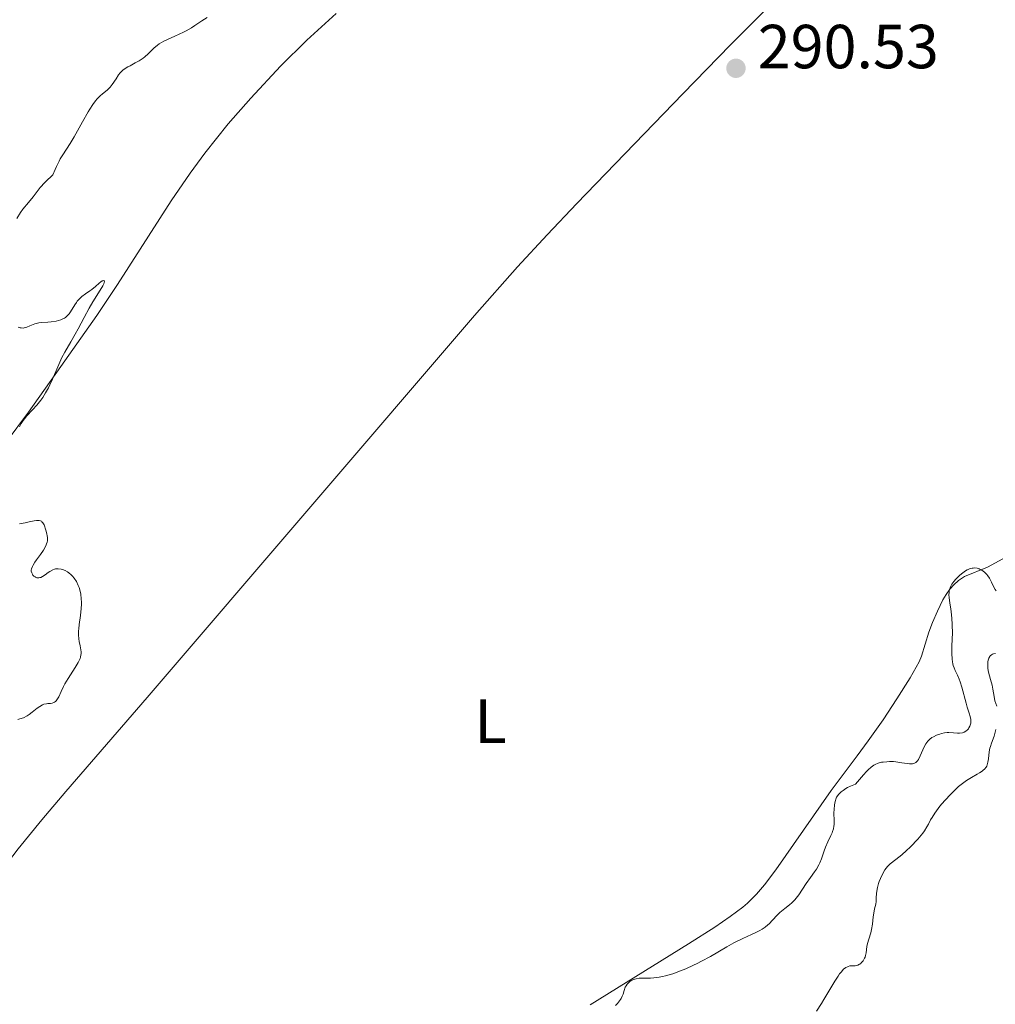
# Model space of a CAD drawing. Units: metres. Extents: x 622061 to 625539, y 4673975 to 4676348.
# Drawn here: x 622408 to 622565, y 4674282 to 4674441 of the extents above; entities that cross this region are included whole.
import ezdxf
from ezdxf.enums import TextEntityAlignment as Align

# ---------------------------------------------------------------- set-up
doc = ezdxf.new("R2010")
doc.units = ezdxf.units.M
doc.header["$MEASUREMENT"] = 0
for name, color, linetype, lineweight in [('Cota de punto acotado terreno', 7, 'Continuous', 0), ('Curva de nivel intermedia', 30, 'Continuous', 0), ('Etiqueta de uso rústico', 92, 'Continuous', 0), ('Línea de cambio de uso (parcela vista)', 92, 'Continuous', 0), ('Punto acotado terreno (símbolo)', 7, 'Continuous', 0)]:
    doc.layers.add(name, color=color, linetype=linetype, lineweight=lineweight)
doc.styles.add('Style-Arial', font='arial.ttf')

# ---------------------------------------------------------------- blocks, each defined once
blk = doc.blocks.new('5PATER')
at = {"layer": 'Punto acotado terreno (símbolo)', "linetype": 'Continuous', "lineweight": 0}
h = blk.add_hatch(color=51, dxfattribs=at)
edge = h.paths.add_edge_path()
edge.add_ellipse((0, 0), major_axis=(-0.11, -0.111), ratio=0.999422, start_angle=0, end_angle=360)

msp = doc.modelspace()

# ---------------------------------------------------------------- linework, layer by layer
at = {"layer": 'Curva de nivel intermedia', "color": 30, "linetype": 'Continuous', "lineweight": 0, "flags": 128}
for points, elevation in [([(622437.71, 4674440.98), (622436.86, 4674440.42), (622435.75, 4674439.69), (622435.2, 4674439.34), (622434.34, 4674438.85), (622433.9, 4674438.61), (622432.52, 4674437.97), (622431.32, 4674437.44), (622430.77, 4674437.17), (622430.02, 4674436.75), (622429.71, 4674436.53), (622429.16, 4674436.06), (622428.21, 4674435.11), (622427.69, 4674434.66), (622427.4, 4674434.44), (622426.78, 4674434.02), (622426.12, 4674433.65), (622425.3, 4674433.2), (622424.94, 4674433.01), (622424.36, 4674432.66), (622424.14, 4674432.5), (622423.85, 4674432.24), (622423.71, 4674432.09), (622423.46, 4674431.76), (622423.05, 4674431.12), (622422.45, 4674430.18), (622422.12, 4674429.76), (622421.95, 4674429.57), (622421.61, 4674429.25), (622420.88, 4674428.69), (622420.51, 4674428.38), (622420, 4674427.89), (622419.73, 4674427.57), (622419.3, 4674426.99), (622418.81, 4674426.24), (622418.54, 4674425.8), (622417.63, 4674424.17), (622416.29, 4674421.77), (622415.65, 4674420.69), (622414.46, 4674418.88), (622414.06, 4674418.22), (622413.87, 4674417.84), (622413.45, 4674416.99), (622413.24, 4674416.49), (622412.9, 4674415.64)], 290), ([(622412.9, 4674415.64), (622412.42, 4674415.23), (622412.12, 4674414.96), (622411.57, 4674414.41), (622410.86, 4674413.6), (622409.7, 4674412.11), (622408.96, 4674411.2), (622408.07, 4674410.13), (622407.66, 4674409.57), (622407.07, 4674408.63)], 290), ([(622407.28, 4674391.1), (622407.63, 4674391), (622407.78, 4674390.97), (622408.08, 4674390.96), (622408.28, 4674390.98), (622408.68, 4674391.1), (622409.2, 4674391.32), (622409.99, 4674391.64), (622410.42, 4674391.76), (622410.63, 4674391.8), (622411.08, 4674391.85), (622412.05, 4674391.9), (622412.6, 4674391.94), (622413.39, 4674392.06), (622413.79, 4674392.16), (622414.18, 4674392.29), (622414.37, 4674392.37), (622414.74, 4674392.56), (622414.91, 4674392.67), (622415.14, 4674392.86), (622415.36, 4674393.07), (622415.49, 4674393.23), (622415.73, 4674393.58), (622416.41, 4674394.72), (622416.67, 4674395.1), (622416.82, 4674395.28), (622417.05, 4674395.54), (622417.57, 4674396.02), (622418.13, 4674396.45), (622418.84, 4674396.95), (622419.16, 4674397.19), (622419.74, 4674397.67), (622420.32, 4674398.19), (622420.58, 4674398.4), (622420.81, 4674398.54), (622420.92, 4674398.59), (622421.06, 4674398.62), (622421.16, 4674398.59), (622421.19, 4674398.39), (622421.16, 4674398.28), (622421.08, 4674398.06), (622420.93, 4674397.78), (622420.51, 4674397.05), (622419.34, 4674395.18), (622418.72, 4674394.16), (622417.9, 4674392.68), (622416.95, 4674390.84), (622416.49, 4674389.97), (622415.78, 4674388.74), (622414.82, 4674387.09), (622414.35, 4674386.2), (622413.68, 4674384.74), (622412.82, 4674382.73), (622412.38, 4674381.79), (622412.16, 4674381.35), (622411.7, 4674380.54), (622411.24, 4674379.8), (622410.92, 4674379.36), (622410.29, 4674378.55), (622409.58, 4674377.77), (622408.69, 4674376.82), (622408.29, 4674376.34), (622408.11, 4674376.09)], 290), ([(622408.11, 4674376.09), (622407.78, 4674375.57), (622407.49, 4674375.04)], 290), ([(622407.52, 4674359.45), (622408.42, 4674359.59), (622409.08, 4674359.73), (622409.88, 4674359.9), (622410.23, 4674359.95), (622410.55, 4674359.97), (622410.69, 4674359.96), (622410.88, 4674359.92), (622411.04, 4674359.84), (622411.13, 4674359.77), (622411.29, 4674359.59), (622411.46, 4674359.25), (622411.73, 4674358.41), (622411.91, 4674357.83), (622411.99, 4674357.52), (622412.03, 4674357.21), (622412.03, 4674357.04), (622412, 4674356.69), (622411.96, 4674356.5), (622411.87, 4674356.2), (622411.73, 4674355.88), (622411.35, 4674355.21), (622410.89, 4674354.51), (622410.26, 4674353.63), (622410, 4674353.24), (622409.69, 4674352.75), (622409.58, 4674352.54), (622409.44, 4674352.18), (622409.41, 4674351.96), (622409.41, 4674351.82), (622409.47, 4674351.56), (622409.59, 4674351.3), (622409.68, 4674351.18), (622409.83, 4674351.01), (622410.01, 4674350.87), (622410.1, 4674350.82), (622410.32, 4674350.74), (622410.43, 4674350.72), (622410.62, 4674350.73), (622410.81, 4674350.77), (622410.94, 4674350.81), (622411.21, 4674350.94), (622411.62, 4674351.19), (622412.14, 4674351.57), (622412.38, 4674351.74), (622412.86, 4674352.01), (622413.14, 4674352.12), (622413.33, 4674352.16), (622413.73, 4674352.19), (622414.2, 4674352.14), (622414.45, 4674352.08), (622414.84, 4674351.93), (622415.26, 4674351.7), (622415.47, 4674351.55), (622415.84, 4674351.21)], 290), ([(622415.84, 4674351.21), (622416.03, 4674351.02), (622416.29, 4674350.69), (622416.66, 4674350.13), (622416.98, 4674349.5), (622417.11, 4674349.17), (622417.21, 4674348.82), (622417.37, 4674348.09), (622417.45, 4674347.33), (622417.47, 4674346.82), (622417.47, 4674346.48), (622417.44, 4674345.79), (622417.31, 4674344.66), (622417.11, 4674343.22), (622417.04, 4674342.53), (622417.03, 4674342.19), (622417.03, 4674341.53), (622417.08, 4674340.9), (622417.12, 4674340.5), (622417.25, 4674339.78), (622417.38, 4674339.13), (622417.42, 4674338.81), (622417.42, 4674338.49), (622417.41, 4674338.31), (622417.33, 4674337.95), (622417.27, 4674337.75), (622417.14, 4674337.42), (622416.96, 4674337.07), (622416.49, 4674336.28), (622415.35, 4674334.53), (622414.82, 4674333.66), (622414.6, 4674333.24), (622414.23, 4674332.45), (622413.83, 4674331.57), (622413.63, 4674331.22), (622413.43, 4674330.94), (622413.32, 4674330.83), (622413.15, 4674330.7), (622413.03, 4674330.64), (622412.76, 4674330.55), (622412.48, 4674330.51), (622412.08, 4674330.47), (622411.88, 4674330.45), (622411.43, 4674330.36), (622411.2, 4674330.27), (622410.76, 4674330.03), (622410.34, 4674329.72), (622409.56, 4674329.08), (622409.04, 4674328.7), (622408.73, 4674328.51), (622408.14, 4674328.21), (622407.56, 4674328), (622407.25, 4674327.92)], 290), ([(622538.85, 4674314.88), (622538.92, 4674315.08), (622539.05, 4674315.38), (622539.24, 4674315.67), (622539.35, 4674315.82), (622539.63, 4674316.12), (622539.8, 4674316.26), (622540.08, 4674316.49), (622540.55, 4674316.79), (622540.82, 4674316.94), (622541.27, 4674317.17), (622542.07, 4674317.51), (622543.37, 4674319), (622543.86, 4674319.53), (622544.14, 4674319.82), (622544.63, 4674320.26), (622545.02, 4674320.56), (622545.26, 4674320.69), (622545.72, 4674320.88), (622546.28, 4674321.02), (622546.55, 4674321.06), (622547.11, 4674321.12), (622547.55, 4674321.14), (622548.23, 4674321.13), (622548.57, 4674321.1), (622549.57, 4674320.94), (622550.39, 4674320.81), (622550.76, 4674320.77), (622551.09, 4674320.76), (622551.24, 4674320.78), (622551.45, 4674320.83), (622551.57, 4674320.87), (622551.8, 4674321), (622551.9, 4674321.08), (622552.08, 4674321.28), (622552.24, 4674321.5), (622552.52, 4674322.06), (622553.17, 4674323.54), (622553.43, 4674324), (622553.56, 4674324.21), (622553.71, 4674324.4), (622554.03, 4674324.73), (622554.38, 4674324.99), (622554.63, 4674325.13), (622555.14, 4674325.38), (622555.68, 4674325.58), (622555.96, 4674325.66), (622556.4, 4674325.76), (622556.86, 4674325.81), (622557.1, 4674325.82), (622557.86, 4674325.78), (622558.53, 4674325.74), (622558.85, 4674325.73), (622559.29, 4674325.78), (622559.49, 4674325.84), (622559.61, 4674325.89), (622559.83, 4674326.01), (622560.11, 4674326.25), (622560.27, 4674326.43), (622560.35, 4674326.56), (622560.49, 4674326.84), (622560.55, 4674327.01), (622560.63, 4674327.34), (622560.65, 4674327.68), (622560.64, 4674327.91), (622560.57, 4674328.38), (622560.41, 4674328.93), (622560.09, 4674329.88), (622559.9, 4674330.53), (622559.2, 4674333.14), (622558.93, 4674334), (622558.79, 4674334.39), (622558.5, 4674335.06), (622558.12, 4674335.83), (622557.96, 4674336.22), (622557.82, 4674336.63), (622557.76, 4674336.86), (622557.7, 4674337.22), (622557.65, 4674337.63), (622557.61, 4674338.55), (622557.62, 4674339.58), (622557.66, 4674341.01), (622557.68, 4674341.73), (622557.66, 4674343.25), (622557.61, 4674344.18), (622557.56, 4674344.75), (622557.45, 4674345.75), (622557.3, 4674346.64), (622557.15, 4674347.56), (622557.12, 4674347.98), (622557.15, 4674348.36), (622557.18, 4674348.55), (622557.24, 4674348.84), (622557.39, 4674349.27), (622557.61, 4674349.7), (622557.74, 4674349.91), (622557.9, 4674350.12), (622558.24, 4674350.53), (622558.62, 4674350.91), (622558.87, 4674351.14), (622559.36, 4674351.54)], 290), ([(622559.36, 4674351.54), (622559.82, 4674351.86), (622560.08, 4674352.02), (622560.25, 4674352.1), (622560.57, 4674352.22), (622560.88, 4674352.29), (622561.04, 4674352.31), (622561.29, 4674352.32), (622561.66, 4674352.27), (622562, 4674352.17), (622562.17, 4674352.1), (622562.43, 4674351.95), (622562.84, 4674351.63), (622563.21, 4674351.25), (622563.38, 4674351.03), (622563.64, 4674350.66), (622563.98, 4674350.06), (622564.34, 4674349.23), (622564.56, 4674348.85), (622564.75, 4674348.62)], 290), ([(622564.85, 4674330.04), (622564.53, 4674330.92), (622564.39, 4674331.62), (622564.2, 4674332.82), (622564.07, 4674333.45), (622563.83, 4674334.37), (622563.52, 4674335.54), (622563.42, 4674336.13), (622563.38, 4674336.65), (622563.38, 4674336.91), (622563.41, 4674337.28), (622563.49, 4674337.62), (622563.55, 4674337.78), (622563.7, 4674338.06), (622563.79, 4674338.18), (622563.96, 4674338.33), (622564.16, 4674338.44), (622564.3, 4674338.5), (622564.63, 4674338.56)], 285), ([(622562.47, 4674319.6), (622562.64, 4674319.73), (622562.86, 4674319.92), (622563.11, 4674320.23), (622563.21, 4674320.41), (622563.35, 4674320.81), (622563.41, 4674321.04), (622563.48, 4674321.56), (622563.62, 4674322.72), (622563.73, 4674323.29), (622563.8, 4674323.56), (622563.98, 4674324.09), (622564.39, 4674325.22), (622564.58, 4674325.9), (622564.66, 4674326.29)], 285), ([(622535.82, 4674280.92), (622536.59, 4674282.17), (622537, 4674282.83), (622538.77, 4674285.79), (622539.29, 4674286.6), (622539.54, 4674286.94), (622539.77, 4674287.23), (622540.18, 4674287.68), (622540.56, 4674287.97), (622540.79, 4674288.1), (622540.93, 4674288.16), (622541.2, 4674288.22), (622541.64, 4674288.25), (622542.02, 4674288.25), (622542.2, 4674288.27), (622542.49, 4674288.35), (622542.75, 4674288.49), (622542.88, 4674288.59), (622543.07, 4674288.76), (622543.33, 4674289.07), (622543.55, 4674289.45), (622543.63, 4674289.66), (622543.7, 4674289.88), (622543.81, 4674290.35), (622543.94, 4674291.34), (622544.03, 4674291.84), (622544.23, 4674292.56), (622544.55, 4674293.53), (622544.68, 4674294.07), (622544.83, 4674294.96), (622544.95, 4674296.16), (622545.02, 4674296.71), (622545.16, 4674297.4), (622545.34, 4674298.19), (622545.4, 4674298.58), (622545.44, 4674299.22), (622545.49, 4674299.87), (622545.53, 4674300.25), (622545.65, 4674300.87), (622545.81, 4674301.48), (622545.92, 4674301.81), (622546.1, 4674302.3), (622546.43, 4674303.02), (622546.8, 4674303.68), (622547.01, 4674303.97), (622547.22, 4674304.22), (622547.67, 4674304.66), (622549.3, 4674305.89), (622549.62, 4674306.15), (622550.27, 4674306.76), (622550.93, 4674307.41), (622552.1, 4674308.66), (622552.91, 4674309.61), (622553.21, 4674310.01), (622553.58, 4674310.62), (622553.82, 4674311.06), (622554.19, 4674311.74), (622554.43, 4674312.14), (622554.86, 4674312.81), (622555.13, 4674313.19), (622555.69, 4674313.94), (622556.01, 4674314.33), (622556.53, 4674314.94), (622557.37, 4674315.85), (622558.24, 4674316.71), (622558.68, 4674317.1), (622559.12, 4674317.45), (622559.96, 4674318.07), (622560.75, 4674318.57), (622561.66, 4674319.1), (622562.04, 4674319.32), (622562.47, 4674319.6)], 285), ([(622503.44, 4674281.87), (622503.77, 4674282.2), (622503.96, 4674282.41), (622504.25, 4674282.81), (622504.36, 4674282.99), (622504.54, 4674283.35), (622504.67, 4674283.68), (622504.84, 4674284.28), (622505.03, 4674284.79), (622505.15, 4674285.01), (622505.34, 4674285.31), (622505.58, 4674285.57), (622505.71, 4674285.68), (622505.98, 4674285.87), (622506.13, 4674285.95), (622506.37, 4674286.05), (622506.78, 4674286.17), (622507.27, 4674286.24), (622507.53, 4674286.26), (622508.13, 4674286.27), (622509.07, 4674286.28), (622509.6, 4674286.3), (622510.5, 4674286.4), (622511, 4674286.5), (622511.53, 4674286.62), (622512.67, 4674286.96), (622513.91, 4674287.41), (622514.79, 4674287.78), (622516, 4674288.33), (622516.62, 4674288.64), (622517.32, 4674289), (622518.73, 4674289.77), (622521.39, 4674291.28), (622522.53, 4674291.92), (622523.93, 4674292.63), (622525.35, 4674293.27), (622525.94, 4674293.55), (622526.69, 4674293.94), (622527.04, 4674294.15), (622527.53, 4674294.48), (622527.98, 4674294.84), (622528.18, 4674295.02), (622528.75, 4674295.6), (622529.49, 4674296.42), (622529.92, 4674296.84), (622530.7, 4674297.47), (622531.45, 4674298.06), (622531.82, 4674298.37), (622532.33, 4674298.86), (622532.56, 4674299.12), (622532.98, 4674299.67), (622534.16, 4674301.5), (622534.86, 4674302.48), (622535.5, 4674303.37), (622535.8, 4674303.82), (622536.19, 4674304.49), (622536.36, 4674304.83), (622536.63, 4674305.49), (622537.05, 4674306.78), (622537.26, 4674307.38), (622537.62, 4674308.23), (622538.12, 4674309.23), (622538.32, 4674309.68), (622538.41, 4674309.89), (622538.53, 4674310.3), (622538.6, 4674310.71), (622538.63, 4674310.99), (622538.64, 4674311.63), (622538.61, 4674312.81), (622538.63, 4674313.47), (622538.69, 4674314.14), (622538.75, 4674314.48), (622538.85, 4674314.88)], 290)]:
    msp.add_lwpolyline(points, dxfattribs=dict(at, elevation=elevation))
at = {"layer": 'Línea de cambio de uso (parcela vista)', "color": 92, "linetype": 'Continuous', "lineweight": 0}
for points in [[(622574.59, 4674492.06, 290.43), (622557.85, 4674473.48, 290.5), (622549.69, 4674464.68, 290.55), (622541, 4674455.74, 290.55), (622521.99, 4674436.57, 290.49), (622514.29, 4674428.71, 290.52), (622497.24, 4674411.04, 290.53), (622492.44, 4674405.95, 290.53), (622487.7, 4674400.8, 290.47), (622480.76, 4674392.97, 290.63), (622428.04, 4674331.46, 290.3), (622414.96, 4674316.34, 290.31), (622411.09, 4674311.76, 290.37), (622407.31, 4674307.11, 290.37), (622403.62, 4674302.36, 290.35), (622400.65, 4674298.33, 290.43), (622398.7, 4674295.55, 290.4), (622397.07, 4674293.01, 290.38), (622395.61, 4674290.38, 290.4), (622393.82, 4674286.82, 290.37), (622392.66, 4674284.38, 290.31)], [(622387.52, 4674350.3, 289.91), (622401.73, 4674367.84, 289.8), (622405.39, 4674372.59, 289.82), (622408.95, 4674377.42, 289.96), (622414.17, 4674384.75, 290.03), (622419.96, 4674393, 290.08), (622423.28, 4674397.99, 290.13), (622431.92, 4674411.46, 290.19), (622434.98, 4674415.93, 290.18), (622437.36, 4674419.15, 290.11), (622441.11, 4674423.83, 290.22), (622444.73, 4674428, 290.42), (622449.51, 4674433.12, 290.27), (622453.78, 4674437.34, 290.23), (622458.48, 4674441.63, 290.22)], [(622499.36, 4674281.97, 290.48), (622515.22, 4674291.77, 290.55), (622519.43, 4674294.46, 290.55), (622521.9, 4674296.17, 290.63), (622523.94, 4674297.71, 290.58), (622524.72, 4674298.36, 290.71), (622526.14, 4674299.76, 290.82), (622527.44, 4674301.29, 290.83), (622529.24, 4674303.71, 290.75), (622538.18, 4674316.46, 290.5), (622542.36, 4674322.06, 290.4), (622544.14, 4674324.48, 290.6), (622546.55, 4674327.88, 291.01), (622548.76, 4674331.22, 290.87), (622550.87, 4674334.62, 290.76), (622552.32, 4674337.21, 290.52), (622552.71, 4674338.13, 290.48), (622553.89, 4674341.96, 290.27), (622554.47, 4674343.52, 290.22), (622555.28, 4674345.38, 290.21), (622556.16, 4674347.2, 290.18), (622556.67, 4674348.06, 290.17), (622557.25, 4674348.88, 290.16), (622557.92, 4674349.63, 290.15), (622558.68, 4674350.32, 289.31), (622559.65, 4674350.95, 288.57), (622563.34, 4674352.43, 290.18), (622568.78, 4674355.38, 290.37)]]:
    msp.add_polyline3d(points, dxfattribs=at)

# ---------------------------------------------------------------- block references
at = {"layer": 'Punto acotado terreno (símbolo)', "color": 7, "linetype": 'Continuous', "lineweight": 0, "xscale": 10, "yscale": 10, "zscale": 10}
msp.add_blockref('5PATER', (622522.85, 4674432.8, 290.53), dxfattribs=at)

# ---------------------------------------------------------------- texts
at = {"layer": 'Cota de punto acotado terreno', "color": 7, "linetype": 'Continuous', "lineweight": 0, "style": 'Style-Arial'}
msp.add_text('290.53', height=7, dxfattribs=at).set_placement((622526.35, 4674432.8, 290.53))
at = {"layer": 'Etiqueta de uso rústico', "color": 92, "linetype": 'Continuous', "lineweight": 0, "style": 'Style-Arial'}
msp.add_text('L', height=7, dxfattribs=at).set_placement((622483.35, 4674327.65, 290.5), align=Align.MIDDLE_CENTER)

doc.saveas('drawing.dxf')
